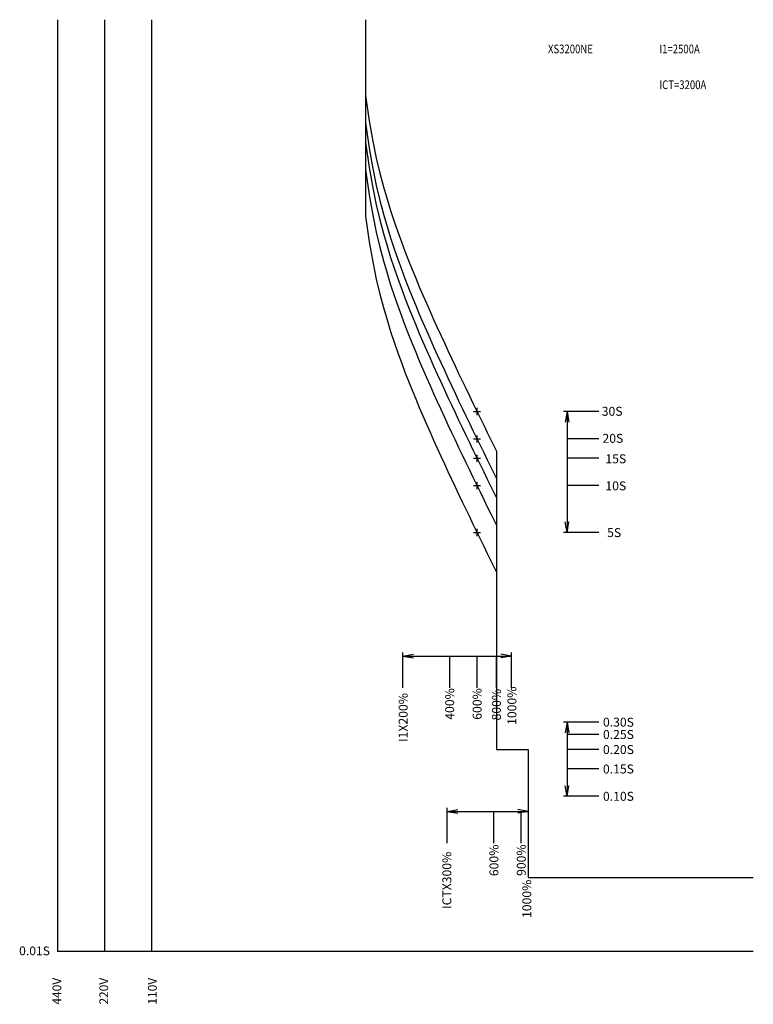
# Model space of a CAD drawing. Extents: x -3 to 202, y 36 to 311.
import ezdxf

# ---------------------------------------------------------------- set-up
doc = ezdxf.new("R2010")
doc.units = 0
doc.header["$MEASUREMENT"] = 0
doc.header["$PDMODE"] = 2
doc.header["$PDSIZE"] = -1
for name, color, linetype in [('L0_', 7, 'CONTINUOUS'), ('L220_', 7, 'CONTINUOUS'), ('VPORT-BORDERS', 7, 'CONTINUOUS'), ('レイヤー_5', 2, 'CONTINUOUS')]:
    doc.layers.add(name, color=color, linetype=linetype)
doc.styles.add('STD', font='romans.shx', dxfattribs={"bigfont": 'bigfont.shx'})

msp = doc.modelspace()

# ---------------------------------------------------------------- linework, layer by layer
at = {"layer": 'L0_', "color": 2, "linetype": 'Continuous'}
for p, q in [((130.48, 190.83), (130.48, 107.46)), ((130.48, 107.46), (139.38, 107.46)), ((139.38, 107.46), (139.38, 71.71)), ((139.38, 71.71), (202.24, 71.71))]:
    msp.add_line(p, q, dxfattribs=at)
for points in [[(93.92, 311.4, 0), (93.92, 256.48, 0), (94.92, 249.36, 0), (95.92, 243.7, 0), (96.92, 238.93, 0), (97.92, 234.74, 0), (98.92, 230.97, 0), (99.92, 227.51, 0), (100.92, 224.28, 0), (101.92, 221.25, 0), (102.92, 218.36, 0), (103.92, 215.6, 0), (104.92, 212.94, 0), (105.92, 210.36, 0), (106.92, 207.86, 0), (107.92, 205.42, 0), (108.92, 203.03, 0), (109.92, 200.69, 0), (110.92, 198.39, 0), (111.92, 196.12, 0), (112.92, 193.88, 0), (113.92, 191.67, 0), (114.92, 189.48, 0), (115.92, 187.31, 0), (116.92, 185.16, 0), (117.92, 183.03, 0), (118.92, 180.91, 0), (119.92, 178.8, 0), (120.92, 176.71, 0), (121.92, 174.62, 0), (122.92, 172.55, 0), (123.92, 170.48, 0), (124.92, 168.42, 0), (125.92, 166.36, 0), (126.92, 164.31, 0), (127.92, 162.27, 0), (128.92, 160.23, 0), (129.92, 158.19, 0), (130.48, 157.06, 0)], [(93.92, 311.4, 0), (93.92, 269.54, 0), (94.92, 262.42, 0), (95.92, 256.77, 0), (96.92, 251.99, 0), (97.92, 247.81, 0), (98.92, 244.04, 0), (99.92, 240.57, 0), (100.92, 237.35, 0), (101.92, 234.31, 0), (102.92, 231.43, 0), (103.92, 228.66, 0), (104.92, 226, 0), (105.92, 223.43, 0), (106.92, 220.92, 0), (107.92, 218.48, 0), (108.92, 216.09, 0), (109.92, 213.75, 0), (110.92, 211.45, 0), (111.92, 209.18, 0), (112.92, 206.94, 0), (113.92, 204.73, 0), (114.92, 202.55, 0), (115.92, 200.38, 0), (116.92, 198.23, 0), (117.92, 196.1, 0), (118.92, 193.98, 0), (119.92, 191.87, 0), (120.92, 189.77, 0), (121.92, 187.69, 0), (122.92, 185.61, 0), (123.92, 183.54, 0), (124.92, 181.48, 0), (125.92, 179.43, 0), (126.92, 177.38, 0), (127.92, 175.33, 0), (128.92, 173.29, 0), (129.92, 171.26, 0), (130.48, 170.12, 0)], [(93.92, 311.4, 0), (93.92, 277.18, 0), (94.92, 270.06, 0), (95.92, 264.41, 0), (96.92, 259.64, 0), (97.92, 255.45, 0), (98.92, 251.68, 0), (99.92, 248.22, 0), (100.92, 244.99, 0), (101.92, 241.95, 0), (102.92, 239.07, 0), (103.92, 236.3, 0), (104.92, 233.64, 0), (105.92, 231.07, 0), (106.92, 228.57, 0), (107.92, 226.13, 0), (108.92, 223.74, 0), (109.92, 221.4, 0), (110.92, 219.09, 0), (111.92, 216.82, 0), (112.92, 214.59, 0), (113.92, 212.38, 0), (114.92, 210.19, 0), (115.92, 208.02, 0), (116.92, 205.87, 0), (117.92, 203.74, 0), (118.92, 201.62, 0), (119.92, 199.51, 0), (120.92, 197.42, 0), (121.92, 195.33, 0), (122.92, 193.25, 0), (123.92, 191.19, 0), (124.92, 189.13, 0), (125.92, 187.07, 0), (126.92, 185.02, 0), (127.92, 182.98, 0), (128.92, 180.94, 0), (129.92, 178.9, 0), (130.48, 177.76, 0)], [(93.92, 311.4, 0), (93.92, 282.61, 0), (94.92, 275.49, 0), (95.92, 269.83, 0), (96.92, 265.06, 0), (97.92, 260.87, 0), (98.92, 257.1, 0), (99.92, 253.64, 0), (100.92, 250.41, 0), (101.92, 247.38, 0), (102.92, 244.49, 0), (103.92, 241.73, 0), (104.92, 239.07, 0), (105.92, 236.49, 0), (106.92, 233.99, 0), (107.92, 231.55, 0), (108.92, 229.16, 0), (109.92, 226.82, 0), (110.92, 224.51, 0), (111.92, 222.25, 0), (112.92, 220.01, 0), (113.92, 217.8, 0), (114.92, 215.61, 0), (115.92, 213.44, 0), (116.92, 211.29, 0), (117.92, 209.16, 0), (118.92, 207.04, 0), (119.92, 204.93, 0), (120.92, 202.84, 0), (121.92, 200.75, 0), (122.92, 198.68, 0), (123.92, 196.61, 0), (124.92, 194.55, 0), (125.92, 192.49, 0), (126.92, 190.44, 0), (127.92, 188.4, 0), (128.92, 186.36, 0), (129.92, 184.32, 0), (130.48, 183.19, 0)], [(93.92, 311.4, 0), (93.92, 290.25, 0), (94.92, 283.13, 0), (95.92, 277.47, 0), (96.92, 272.7, 0), (97.92, 268.51, 0), (98.92, 264.74, 0), (99.92, 261.28, 0), (100.92, 258.06, 0), (101.92, 255.02, 0), (102.92, 252.13, 0), (103.92, 249.37, 0), (104.92, 246.71, 0), (105.92, 244.13, 0), (106.92, 241.63, 0), (107.92, 239.19, 0), (108.92, 236.8, 0), (109.92, 234.46, 0), (110.92, 232.16, 0), (111.92, 229.89, 0), (112.92, 227.65, 0), (113.92, 225.44, 0), (114.92, 223.25, 0), (115.92, 221.08, 0), (116.92, 218.94, 0), (117.92, 216.8, 0), (118.92, 214.68, 0), (119.92, 212.58, 0), (120.92, 210.48, 0), (121.92, 208.4, 0), (122.92, 206.32, 0), (123.92, 204.25, 0), (124.92, 202.19, 0), (125.92, 200.13, 0), (126.92, 198.09, 0), (127.92, 196.04, 0), (128.92, 194, 0), (129.92, 191.97, 0), (130.48, 190.83, 0)]]:
    msp.add_polyline3d(points, dxfattribs=at)
at = {"layer": 'L220_', "color": 1, "linetype": 'Continuous'}
for p, q in [((159.06, 201.91), (149.2, 201.91)), ((150.2, 201.91), (149.68, 198.95)), ((150.2, 201.91), (150.72, 198.95)), ((150.2, 201.91), (150.2, 168.13)), ((159.06, 194.26), (150.2, 194.26)), ((159.06, 188.84), (150.2, 188.84)), ((159.06, 181.2), (150.2, 181.2)), ((150.2, 168.13), (149.68, 171.09)), ((150.2, 168.13), (149.68, 171.09)), ((150.2, 168.13), (150.72, 171.09)), ((159.06, 168.13), (149.2, 168.13)), ((104.35, 124.74), (104.35, 134.59)), ((104.35, 133.59), (107.31, 134.12)), ((104.35, 133.59), (107.31, 133.07)), ((104.35, 133.59), (134.69, 133.59)), ((117.42, 124.74), (117.42, 133.59)), ((125.06, 124.74), (125.06, 133.59)), ((130.48, 124.74), (130.48, 133.59)), ((134.69, 133.59), (131.73, 134.12)), ((134.69, 133.59), (131.73, 133.07)), ((134.69, 124.74), (134.69, 134.59)), ((159.06, 115.11), (149.2, 115.11)), ((150.2, 115.11), (149.68, 112.15)), ((150.2, 115.11), (150.72, 112.15)), ((150.2, 115.11), (150.2, 94.4)), ((159.06, 111.67), (150.2, 111.67)), ((159.06, 107.46), (150.2, 107.46)), ((159.06, 102.04), (150.2, 102.04)), ((150.2, 94.4), (149.68, 97.35)), ((150.2, 94.4), (149.68, 97.35)), ((150.2, 94.4), (150.72, 97.35)), ((159.06, 94.4), (149.2, 94.4)), ((116.69, 81.34), (116.69, 91.19)), ((116.69, 90.19), (119.65, 90.72)), ((116.69, 90.19), (119.65, 89.67)), ((116.69, 90.19), (139.38, 90.19)), ((129.76, 81.34), (129.76, 90.19)), ((139.38, 90.19), (136.43, 90.72)), ((139.38, 90.19), (136.43, 89.67)), ((137.4, 81.34), (137.4, 90.19))]:
    msp.add_line(p, q, dxfattribs=at)
for p in [(125.06, 201.91), (125.06, 194.26), (125.06, 188.84), (125.06, 181.2), (125.06, 168.13)]:
    msp.add_point(p, dxfattribs=at)
at = {"layer": 'VPORT-BORDERS', "color": 7}
for p, q in [((7.88, 311.4), (7.88, 51)), ((20.98, 311.4), (20.98, 51)), ((34.08, 311.4), (34.08, 51)), ((202.22, 51), (7.88, 51))]:
    msp.add_line(p, q, dxfattribs=at)

# ---------------------------------------------------------------- texts
at = {"layer": 'L220_', "color": 1, "linetype": 'Continuous'}
for s, p in [('30S', (159.89, 200.73)), ('20S', (160.1, 193.17)), ('15S', (160.92, 187.45)), ('10S', (160.92, 179.9)), ('5S', (161.4, 166.83)), ('0.30S', (160.24, 113.86)), ('0.25S', (160.24, 110.42)), ('0.20S', (160.24, 106.21)), ('0.15S', (160.24, 100.79)), ('0.10S', (160.24, 93.15))]:
    msp.add_text(s, height=2.5, dxfattribs=at).set_placement(p)
for s, p in [('400%', (118.67, 115.8)), ('600%', (126.34, 115.8)), ('800%', (131.72, 115.6)), ('1000%', (136.05, 114.35)), ('I1X200%', (105.67, 109.59)), ('600%', (131.03, 72.09)), ('900%', (138.66, 72.15)), ('ICTX300%', (117.87, 62.93)), ('1000%%%', (140.22, 60.4))]:
    msp.add_text(s, height=2.5, rotation=90, dxfattribs=at).set_placement(p)
at = {"layer": 'VPORT-BORDERS', "color": 7, "insert": (-2.89, 52.44), "char_height": 2.4442, "attachment_point": 1, "style": 'STD'}
msp.add_mtext('\\W1.02;\\fOsaka|b0|i0|c128;0.01S', dxfattribs=at)
at = {"layer": 'VPORT-BORDERS', "color": 7, "char_height": 2.4442, "attachment_point": 1, "rotation": 90, "style": 'STD'}
for s, insert in [('\\fOsaka|b0|i0|c128;440V', (6.44, 36.21)), ('\\fOsaka|b0|i0|c128;220V', (19.54, 36.21)), ('\\fOsaka|b0|i0|c128;110V', (33.12, 36.21))]:
    msp.add_mtext(s, dxfattribs=dict(at, insert=insert))
at = {"layer": 'レイヤー_5', "color": 7, "linetype": 'Continuous', "lineweight": 0, "style": 'STD', "width": 0.8}
for s, p in [('XS3200NE', (144.88, 302)), ('I1=2500A', (176, 302)), ('ICT=3200A', (176, 292))]:
    msp.add_text(s, height=2.444, dxfattribs=at).set_placement(p)

doc.saveas('drawing.dxf')
